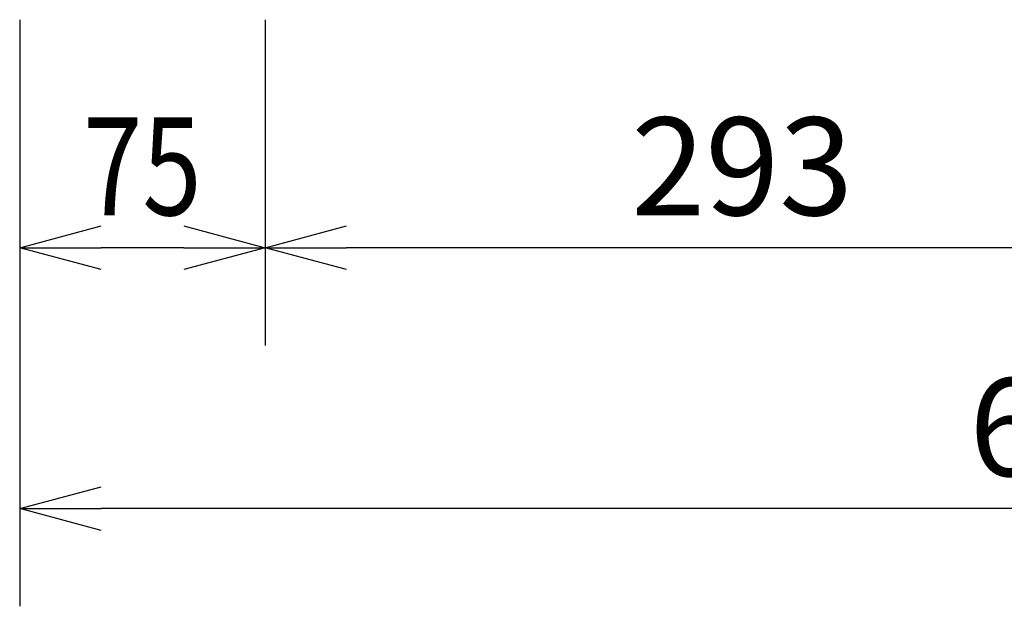
# Model space of a CAD drawing. Extents: x 1000 to 27000, y 2500 to 40000.
# Drawn here: x 15316 to 18340, y 28939 to 30739 of the extents above; entities that cross this region are included whole.
import ezdxf
from ezdxf.enums import TextEntityAlignment as Align

# ---------------------------------------------------------------- set-up
doc = ezdxf.new("R2010")
doc.units = 0
doc.header["$LTSCALE"] = 400
doc.header["$MEASUREMENT"] = 0
doc.layers.get('0').update_dxf_attribs({"linetype": 'CONTINUOUS'})
doc.layers.add('SUNPO', color=1, linetype='CONTINUOUS')
doc.styles.get("Standard").update_dxf_attribs({"font": 'SIMPLEX', "bigfont": 'BIGFONT'})

# ---------------------------------------------------------------- blocks, each defined once
blk = doc.blocks.new('LP-WU9750BJ_304H_SET_USL-901')
at = {"layer": 'SUNPO', "color": 1, "linetype": 'Continuous'}
for p, q in [((5816, -8461), (5816, -10261)), ((6570, -8461), (6570, -9461)), ((5816, -9161), (6066, -9094)), ((6320, -9094), (6570, -9161)), ((6570, -9161), (6820, -9094)), ((5816, -9161), (6066, -9161)), ((6066, -9228), (5816, -9161)), ((6320, -9161), (6066, -9161)), ((6320, -9161), (6570, -9161)), ((6570, -9161), (6320, -9228)), ((6570, -9161), (6820, -9161)), ((6820, -9228), (6570, -9161)), ((9250, -9161), (6820, -9161)), ((5816, -9961), (6066, -9894)), ((5816, -9961), (6066, -9961)), ((6066, -10028), (5816, -9961)), ((12080, -9961), (6066, -9961))]:
    blk.add_line(p, q, dxfattribs=at)
at = {"layer": 'SUNPO', "color": 4, "width": 0.8}
blk.add_text('75', height=300, dxfattribs=at).set_placement((6193, -9061), align=Align.CENTER)
at = {"layer": 'SUNPO', "color": 4}
for s, p in [('293', (8035, -9061)), ('651', (9073, -9861))]:
    blk.add_text(s, height=300, dxfattribs=at).set_placement(p, align=Align.CENTER)

msp = doc.modelspace()

# ---------------------------------------------------------------- block references
msp.add_blockref('LP-WU9750BJ_304H_SET_USL-901', (9500, 39200))

doc.saveas('drawing.dxf')
